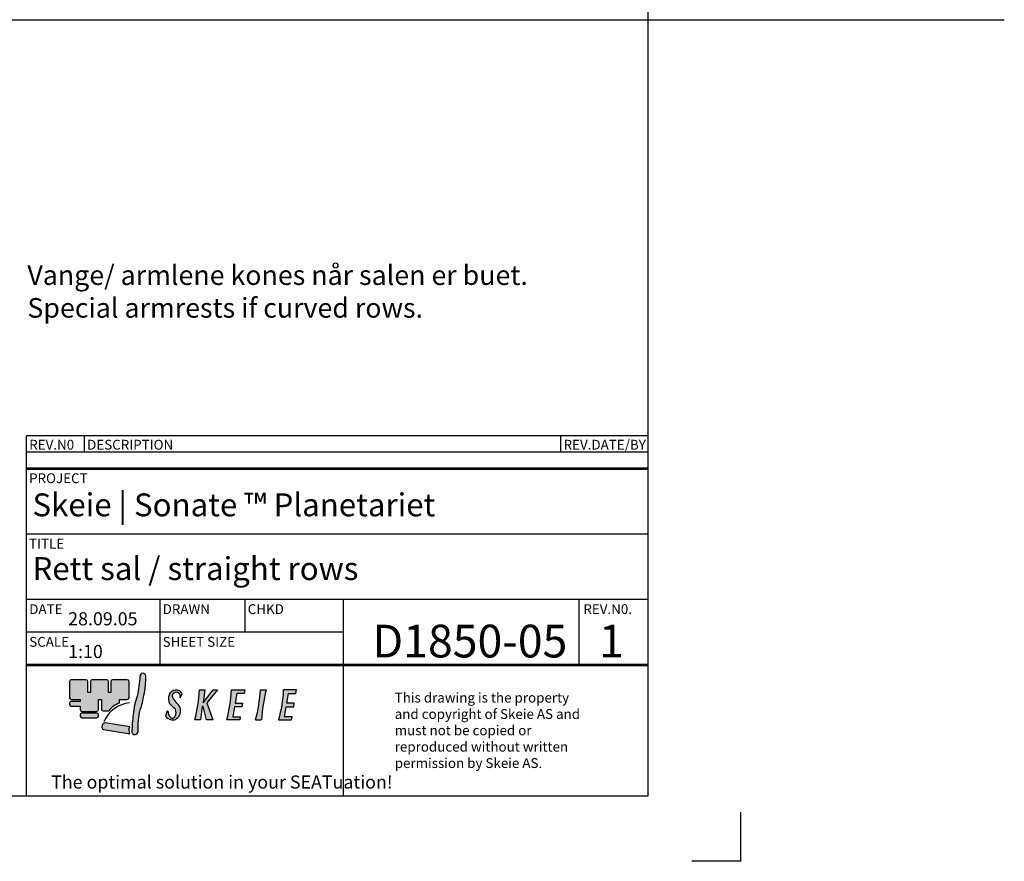
# Model space of a CAD drawing. Extents: x 205 to 5315, y -10134 to 2749.
# Drawn here: x 3420 to 4924, y -3191 to -1905 of the extents above; entities that cross this region are included whole.
import ezdxf

# ---------------------------------------------------------------- set-up
doc = ezdxf.new("R2010")
doc.units = 0
doc.header["$LTSCALE"] = 150
doc.layers.get('0').update_dxf_attribs({"linetype": 'CONTINUOUS'})
for name, color, linetype in [('Dim', 2, 'CONTINUOUS'), ('KONTUR', 1, 'CONTINUOUS'), ('Stol', 7, 'CONTINUOUS'), ('Tittelfelt Engelsk', 2, 'CONTINUOUS'), ('Tittelfelt Skeie', 2, 'CONTINUOUS'), ('Tittelfelt tilhører Skeie - engelsk', 2, 'CONTINUOUS')]:
    doc.layers.add(name, color=color, linetype=linetype)
doc.styles.add('TAHOMA', font='tahoma.ttf', dxfattribs={"height": 8})
doc.styles.add('Tahoma skrå tekst', font='tahoma.ttf', dxfattribs={"width": 0.8, "oblique": 15, "height": 8})

# ---------------------------------------------------------------- blocks, each defined once
blk = doc.blocks.new('logo')
at = {"layer": 'Tittelfelt Skeie'}
h = blk.add_hatch(color=256, dxfattribs=at)
h.paths.add_polyline_path([(9.096293684931425, 7.323270798793374, 0.414213562373091), (8.836293684931661, 7.583270798793365), (6.585326622388493, 7.583270798793365, 0.4142135623730711), (6.325326622388502, 7.323270798793374), (6.325326622388275, 5.616933552534874), (5.962770065124914, 5.616933552534874), (5.962770065124914, 7.323270798793374, 0.4142135623731552), (5.702770065125151, 7.583270798793365), (3.451803002581983, 7.583270798793365, 0.414213562373091), (3.191803002581992, 7.323270798793374), (3.191803002581992, 5.616933552534874), (2.777452982633577, 5.616933552534874), (2.777452982633804, 7.323270798793374, 0.4142135623731312), (2.517452982633813, 7.583270798793365), (0.2664859200906449, 7.583270798793365, 0.414213562373091), (0.006485920090653963, 7.323270798793374), (0.006485920090653963, 4.816145785622439, 0.4142135623730865), (0.2664859200906449, 4.556145785622448), (1.637991007393794, 4.556145785622448), (1.637991007393794, 4.271545857479168), (0.2664859200906449, 4.271545857479168, 0.4142135623730872), (0.006485920090653963, 4.011545857479177), (0.006485920090653963, 3.807105914095928, 0.4142135623730945), (0.2664859200906449, 3.547105914095937), (1.637991007393794, 3.547105914095937), (1.637991007393794, 3.005046227086495, 0.4142135623730945), (1.897991007393557, 2.745046227086505), (4.148958069936725, 2.745046227086505, 0.4142135623730712), (4.408958069936716, 3.005046227086495), (4.408958069936944, 4.556145785622448), (4.875102711804857, 4.556145785622448), (4.875102711804857, 3.082664771025975, 0.4142135623730945), (5.135102711804848, 2.822664771025984), (6.006498516097281, 2.822664771025984, -0.1512742620445744), (7.646069774348007, 4.012815978046092), (7.646069774348007, 4.556145785622448), (8.836293684931661, 4.556145785622448, 0.4142135623730872), (9.096293684931425, 4.816145785622439)])
h.paths.add_polyline_path([(4.408958069936944, 2.22631814718352, 0.4142135623735114), (4.148958069936725, 2.486318147183965), (1.897991007393557, 2.486318147183965, 0.4142135623730872), (1.637991007393794, 2.226318147183974), (1.637991007393794, 2.021878203800725, 0.4142135623730945), (1.897991007393557, 1.761878203800734), (4.148958069936725, 1.761878203800734, 0.414213562372935), (4.408958069936716, 2.021878203800497)])
h = blk.add_hatch(color=256, dxfattribs=at)
h.paths.add_polyline_path([(11.37522111311682, 5.202967784908424, 0.05564372004432558), (11.66008689673572, 8.126600606373813, 0.9987259225644357), (10.75368745572405, 8.101043939342617, 8.226274602135609e-05), (10.75369149486392, 8.100894808831526, 7.435824894155634e-05), (10.75369518811431, 8.100760009185478, 63645.22707881508), (10.75369440437976, 8.100788492620268, 26505.01798321761), (10.75369252974588, 8.10085688872573, 4.906773228182578e-05), (10.7536949698017, 8.100767936833108, 1.038888410225996e-05), (10.75369548866297, 8.10074910352182, 1.188477170956081e-05), (10.75369608319443, 8.100727558442486, -0.03829900320031871), (10.33934606324647, 5.073603145115612, 0.05299357908990097), (9.717821033324526, 2.279334963453493, 0.01049147314868469), (9.510644864114965, -0.4114422261925483, 0.8884292627698621), (10.46883029957553, -0.3338236822532963), (10.49472761053562, -0.1527135464455114, -0.07204140775179484), (10.80548954587903, 2.952028810977026, 0.03511323570703179)])
h.paths.add_polyline_path([(9.199882928771103, 0.3906162611306172), (5.444834279042425, 0.9856921645623515, 0.690813333338976), (5.18586580638339, -0.02334890665110834), (8.940914456112068, -0.6184248100828427), (9.225779080496068, -0.6442978580105319, -0.1743941289987161)])
h = blk.add_hatch(color=256, dxfattribs=at)
h.paths.add_polyline_path([(15.26933275838428, 3.96071537467401, -0.1641307738560212), (15.21753349951223, 5.228641084966057, -0.6395685296602426), (17.21207158968309, 5.488946753165692), (16.92716986977757, 4.816170127240639), (16.83789565562756, 5.260229722125359, 0.4167652458539146), (16.16334061199655, 5.691440052253483, 0.5112423353222091), (15.83913503894792, 4.711120142065965, -0.01000120430731659), (16.40893616028757, 4.012467468996647, -0.1555112178392982), (16.97873844086348, 3.055053724633126, -0.2918258886606056), (16.17583601771275, 1.50249149577985, -0.1223864583895077), (15.6060337371373, 1.450739401489955, -0.1532808790927922), (14.67386385461123, 1.995682188128285), (14.90476602227591, 2.790271307638022), (15.06213224522708, 2.744541758737341, 0.1558343103020325), (15.37242650440976, 1.885993827871289, 0.5757037254401005), (16.14892346126817, 1.989511223859608, 0.2566655938930089), (16.17583601828164, 3.055053724215441)])
h.paths.add_polyline_path([(20.2918255023958, 3.478759847637093), (20.41096729497895, 3.461077159589422), (20.95900327128538, 1.448842093433086), (21.90371658445292, 1.448842093433086), (20.99856142404792, 4.035571893625502), (22.60556600789914, 6.005931955863844), (21.92902329229423, 6.005931955863844), (20.40578385238791, 4.065714973030026), (20.70237699233803, 6.005931955863844), (19.86180717242087, 6.005931955863844, -0.04927001241429236), (19.1395919101451, 1.448842093433313), (20.01341232686536, 1.448842093433086)])
h.paths.add_polyline_path([(25.20757673601452, 3.450835075651867), (26.34284553331622, 3.450835075651867), (26.42917902208796, 3.968355418707233), (25.29391022478603, 3.968355418707233), (25.54748808764703, 5.488411012964889), (26.68275688494873, 5.488411012964889), (26.76909047378717, 6.005931955863844), (24.75692175884956, 6.005931955863844, -0.04927001241429189), (24.03470649657379, 1.448842093433313), (26.00887018148592, 1.448842093433086), (26.089267670455, 1.930779481394211), (24.95399887315352, 1.930779481394211)])
h.paths.add_polyline_path([(30.05535845042118, 6.005931955863844), (29.16567716212171, 6.005931955863844, -0.04927001241429234), (28.44346189984594, 1.448842093433313), (29.33314318814541, 1.448842093433313, -0.04927001241429234)])
h.paths.add_polyline_path([(34.34600104843889, 3.968355418707006), (33.21073225113719, 3.968355418707006), (33.46431011399841, 5.488411012964661), (34.59957891130011, 5.488411012964661), (34.68591250013856, 6.005931955863616), (32.67374378520071, 6.005931955863616, -0.0492700124142917), (31.95152852292517, 1.448842093433086), (33.9256922078373, 1.448842093433086), (34.00608969680684, 1.930779481393984), (32.87082089950468, 1.930779481393984), (33.12439876236567, 3.450835075651639), (34.25966755966715, 3.450835075651639)])
for p, q in [((29.16567716212171, 6.005931955863844), (30.04627963279722, 6.005931955863844)), ((15.06213224522708, 2.744541758737341), (14.90476602227568, 2.790271307638022)), ((28.44346189984594, 1.448842093433313), (29.29816358185644, 1.448842093433313))]:
    blk.add_line(p, q, dxfattribs=at)
for points in [[(2.777452982633804, 5.616933552534874), (2.777452982633804, 7.323270798793374, 0.414213562373095), (2.517452982633813, 7.583270798793365), (0.2664859200906449, 7.583270798793365, 0.414213562373095), (0.006485920090653963, 7.323270798793374), (0.006485920090653963, 4.816145785622439, 0.4142135623730945), (0.2664859200906449, 4.556145785622448), (1.637991007393794, 4.556145785622448)], [(5.962770065124914, 5.616933552534874), (5.962770065124914, 7.323270798793374, 0.414213562373095), (5.702770065125151, 7.583270798793365), (3.451803002581983, 7.583270798793365, 0.414213562373095), (3.191803002581992, 7.323270798793374), (3.191803002581992, 5.616933552534874)], [(7.646069774348007, 4.556145785622448), (8.836293684931661, 4.556145785622448, 0.414213562373095), (9.096293684931425, 4.816145785622439), (9.096293684931425, 7.323270798793374, 0.414213562373095), (8.836293684931661, 7.583270798793365), (6.585326622388493, 7.583270798793365, 0.414213562373095), (6.325326622388502, 7.323270798793374), (6.325326622388275, 5.616933552534874)], [(1.637991007393794, 3.547105914095937), (1.637991007393794, 3.005046227086495, 0.4142135623730945), (1.897991007393557, 2.745046227086505), (4.148958069936725, 2.745046227086505, 0.414213562373095), (4.408958069936716, 3.005046227086495), (4.408958069936944, 4.556145785622448)], [(4.875102711805084, 4.556145785622448), (4.875102711804857, 3.082664771025975, 0.4142135623730945), (5.135102711804848, 2.822664771025984), (6.006498516097508, 2.822664771025984)], [(14.90696515642139, 2.797839049778304), (14.67386385461123, 1.995682188128285, 0.1532808790927776), (15.6060337371373, 1.450739401489955, 0.1223864583895316), (16.17583601771275, 1.50249149577985, 0.2918258886606143), (16.97873844086348, 3.055053724633126, 0.1555112178392561), (16.40893616028779, 4.012467468996419, 0.01000120430732601), (15.83913503894769, 4.71112014206642, -0.5112423353217055), (16.16334061199609, 5.691440052253256, -0.4249271763614326), (16.84097687342842, 5.244903411594578), (16.9271698697778, 4.816170127240639), (17.21207158968309, 5.488946753165919, 0.6395685296604915), (15.21753349951223, 5.228641084965375, 0.1641307738514433), (15.269332758372, 3.960715374706297)], [(24.77478538986088, 6.005931955863844), (26.76909047378717, 6.005931955863844), (26.68275688494873, 5.488411012964889), (25.54748808764703, 5.488411012964889), (25.29391022478603, 3.968355418707233), (26.42917902208796, 3.968355418707233), (26.34284553331622, 3.450835075651867), (25.20757673601452, 3.450835075651867), (24.95399887315352, 1.930779481394211), (26.08926767045546, 1.930779481394211), (26.00887018148592, 1.448842093433086), (24.03470649657379, 1.448842093433313, 0.04927001241429214), (24.75692175884956, 6.005931955863844)], [(30.05535845042118, 6.005931955863844, 0.04927001241429214), (29.33314318814541, 1.448842093433313)], [(32.67374378520071, 6.005931955863616, -0.04927001241429214), (31.95152852292517, 1.448842093433086), (33.9256922078373, 1.448842093433086), (34.00608969680684, 1.930779481393984), (32.87082089950468, 1.930779481393984), (33.12439876236567, 3.450835075651639), (34.25966755966715, 3.450835075651639), (34.34600104843889, 3.968355418707006), (33.21073225113719, 3.968355418707006), (33.46431011399841, 5.488411012964661), (34.59957891130011, 5.488411012964661), (34.68591250013856, 6.005931955863616), (32.69160741621204, 6.005931955863616)], [(1.637991007393794, 4.271545857479168), (0.2664859200906449, 4.271545857479168, 0.414213562373095), (0.006485920090653963, 4.011545857479177), (0.006485920090653963, 3.807105914095928, 0.4142135623730945), (0.2664859200906449, 3.547105914095937), (1.637991007393794, 3.547105914095937)]]:
    blk.add_lwpolyline(points, format="xyb", dxfattribs=at)
for points in [[(9.510644864114965, -0.4114422261920936, 0.8884292627708249), (10.46883029957576, -0.3338236822526142), (10.49472761053562, -0.1527135464459661, -0.07204140775180425), (10.80548954587903, 2.952028810977254, 0.03511323570705239), (11.37522111311682, 5.202967784909788, 0.05564372004422325), (11.66008689673572, 8.12660060636972, 0.9990745820618661), (10.75369608319443, 8.100727558442031, -0.03829900320032227), (10.33934606324647, 5.07360314511493, 0.05299357908996077), (9.717821033324071, 2.279334963449628, 0.01049147314866787)], [(1.897991007393557, 1.761878203800734), (4.148958069936725, 1.761878203800734, 0.414213562373095), (4.408958069936716, 2.021878203800725), (4.408958069936944, 2.226318147183747, 0.414213562373095), (4.148958069936725, 2.486318147183965), (1.897991007393557, 2.486318147183965, 0.414213562373095), (1.637991007393794, 2.226318147183747), (1.637991007393794, 2.021878203800725, 0.4142135623730945)], [(9.199882928771103, 0.3906162611306172), (5.444834279042425, 0.9856921645623515, 0.6908133333390032), (5.18586580638339, -0.02334890665110834), (8.940914456112296, -0.6184248100828427), (9.225779080496068, -0.6442978580105319, -0.1743941289987149)]]:
    blk.add_lwpolyline(points, format="xyb", close=True, dxfattribs=at)
for points in [[(1.637991007393794, 4.556145785622448), (1.637991007393794, 4.271545857479168)], [(3.191803002581992, 5.616933552534874), (2.777452982633804, 5.616933552534874)], [(4.408958069936944, 4.556145785622448), (4.875102711805084, 4.556145785622448)], [(6.325326622388275, 5.616933552534874), (5.962770065124914, 5.616933552534874)], [(7.646069774348007, 4.012815978046092), (7.646069774348007, 4.556145785622448)], [(19.86180717242087, 6.005931955863844), (20.70237699233803, 6.005931955863844), (20.40578385238814, 4.065714973030026), (21.92902329229446, 6.005931955863844), (22.60556600789914, 6.005931955863844), (20.99856142404815, 4.035571893625729), (21.90371658445292, 1.448842093433086), (20.95900327128538, 1.448842093433086), (20.41096729497895, 3.461077159589422), (20.2918255023958, 3.478759847637093), (20.01341232686536, 1.448842093433086), (19.1395919101451, 1.448842093433313)]]:
    blk.add_lwpolyline(points, dxfattribs=at)
for centre, radius, start, end in [((-3.566208444556651, 7.383069379789958), 23.46845591924851, 345.3531993222833, 356.6359305580717), ((5.73766154514442, 7.383069379789958), 23.46845591924851, 345.3531993222833, 356.6359305580717), ((9.657654798058047, -0.7013838774773831), 4.764685404720158, 95.82620172460796, 157.2531678562546), ((8.7481509044635, 0.7701461175611257), 3.424834396208672, 108.7712759332, 143.1798978994615), ((-884528.2501072325, -885362.4499324654), 1251515.448920518, 45.02658008727845, 45.0266387509347), ((15.19288135474562, 2.546769231302505), 1.106595226947682, 329.7629380412454, 27.34342200967979), ((16.5611725553731, 2.800974326264395), 1.500102158561348, 182.1559272168545, 217.4561767984728), ((15.73062127308458, 2.163189168121789), 0.452924661464254, 217.3066078880145, 337.4519064416084)]:
    blk.add_arc(centre, radius, start, end, dxfattribs=at)
blk = doc.blocks.new('Tittelfelt Skeie')
at = {"layer": 'Tittelfelt Skeie'}
for p, q in [((0, 55), (-95, 55)), ((-95, 0), (-95, 55)), ((-86.15040035200082, 52.5), (-86.15040035200082, 55)), ((-13.3416940234207, 52.5), (-13.34169402342059, 55)), ((0, 12.5), (0, 55)), ((0, 0), (0, 55)), ((0, 52.5), (-95, 52.5)), ((0, 40), (-95, 40)), ((0, 30), (-95, 30)), ((-74.60904753835007, 30), (-74.60904753835007, 20)), ((-61.60904753835007, 30), (-61.60904753835007, 25)), ((-46.61477718182005, 30), (-46.61477718182005, 20)), ((-10.57470633680032, 30), (-10.57470633680032, 20)), ((-46.61477718182005, 25), (-95, 25)), ((-46.61477718182005, 20), (-46.61477718182005, 0)), ((-95, 0), (0, 0))]:
    blk.add_line(p, q, dxfattribs=at)
at = {"layer": 'Tittelfelt Skeie', "const_width": 0.4}
for points in [[(0, 50), (-95, 50)], [(0, 20), (-95, 20)]]:
    blk.add_lwpolyline(points, dxfattribs=at)
at = {"layer": 'Tittelfelt Skeie'}
blk.add_blockref('logo', (-88.42065493961434, 10.16570251761232), dxfattribs=at)
at = {"layer": 'Dim', "style": 'TAHOMA'}
for tag, p in [('ARKITEKT', (-38.44468372608742, 15.77518464837044)), ('ENTREPENØR', (-38.44468372608742, 10.77518464837044)), ('VENTILASJON', (-38.44468372608742, 5.775184648370441)), ('PODIE', (-38.44468372608742, 0.7751846483704412))]:
    blk.add_attdef(tag, p, '', height=2, dxfattribs=at)
at = {"layer": 'Tittelfelt Engelsk', "style": 'TAHOMA'}
for s, p in [('REV.N0', (-94.57497673103398, 52.89199205981163)), ('DESCRIPTION', (-85.7253770830348, 52.89199205981163)), ('REV.DATE/BY', (-12.91667075445457, 52.89199205981163)), ('PROJECT', (-94.59787371736411, 47.77371940351782)), ('TITLE', (-94.59787371736411, 37.77371940351782)), ('DATE', (-94.57497673103398, 27.77371940351782)), ('DRAWN ', (-74.18402426938405, 27.77371940351782)), ('CHKD', (-61.18402426938405, 27.77371940351782)), ('REV.N0.', (-9.897464820427558, 27.77371940351782)), ('SCALE', (-94.57497673103398, 22.77371940351782)), ('SHEET SIZE', (-74.18402426938405, 22.77371940351782))]:
    blk.add_text(s, height=1.5, dxfattribs=at).set_placement(p)
at = {"layer": 'Tittelfelt Skeie', "insert": (-91.22603242256719, 3.110850327875255), "char_height": 2, "width": 53.12, "attachment_point": 1, "style": 'Tahoma skrå tekst'}
blk.add_mtext('The optimal solution in your SEATuation!', dxfattribs=at)
at = {"layer": 'Tittelfelt Skeie', "style": 'TAHOMA', "oblique": 15}
for tag, p, height in [('PROSJEKT', (-94.07822694436254, 42.70673419161676), 3.5), ('TEGNINGS_TITTEL', (-94.07822694436254, 32.97056526502274), 3.5), ('TEGNINGS_NUMMER', (-42.117729207715, 21.14361322317518), 5), ('REVISJONSNUMMER', (-7.507590348039685, 21.14361322317518), 5)]:
    blk.add_attdef(tag, p, '', height=height, dxfattribs=at)
at = {"layer": 'Tittelfelt Skeie', "style": 'TAHOMA'}
for tag, p in [('DATO', (-88.62934634331907, 26.04951878774887)), ('TEGNET_AV', (-67.89584640916769, 26.04951878774887)), ('KONTROLLERT_AV', (-53.09790397926622, 26.04951878774887)), ('MÅLESTOKK', (-88.62934634331918, 21.04951878774887))]:
    blk.add_attdef(tag, p, '', height=2, dxfattribs=at)
at = {"layer": 'Tittelfelt tilhører Skeie - engelsk', "insert": (-38.72610099439385, 15.75425023664127), "char_height": 1.5, "width": 30.41, "attachment_point": 1, "style": 'TAHOMA'}
blk.add_mtext('This drawing is the property and copyright of Skeie AS and must not be copied or reproduced without written permission by Skeie AS.', dxfattribs=at)
blk = doc.blocks.new('s')
at = {"color": 7, "linetype": 'Continuous'}
for p, q in [((51.658141520144, 938.5962672219496), (32.12072589948821, 881.5426113693002)), ((171.8475509282807, 942.3067610667142), (171.7933185528423, 906.9119643634106)), ((171.8449713147038, 942.3216977547679), (171.8475509282807, 942.3067610667138)), ((30.74264384536309, 871.5325962829445), (30.69614017312688, 871.0406552492057)), ((30.74264384536309, 871.5325962829445), (30.69614017312688, 871.0406552492057)), ((153.0434037421292, 866.8504593867572), (153.0570761231165, 866.8429108491353)), ((153.0434037421292, 866.8504593867572), (153.0570761231165, 866.8429108491353)), ((153.0570761231156, 866.8429108491353), (165.1420130164688, 864.9022868595519)), ((153.0570761231156, 866.8429108491353), (165.1420130164688, 864.9022868595519)), ((27.83114038772601, 847.7101706737583), (27.713847790621, 846.0165212591817)), ((27.83114038772601, 847.7101706737583), (27.713847790621, 846.0165212591817)), ((131.7452590685625, 711.6433370431757), (-5.279244742884657, 256.0117055330186)), ((-431.3108405011853, 581.0693060829233), (-431.5920797333883, 577.0473976850665)), ((-429.7364645803445, 574.9127566370569), (-427.741336479834, 574.7732436895669)), ((-427.741336479834, 574.7732436895669), (65.05530434851516, 540.3135456599664)), ((-412.0385987029968, 573.5800680935774), (-417.4556359682265, 574.0539974441824)), ((-412.0354811888074, 573.5973672884782), (-412.1728334747659, 571.6331380873964)), ((-412.0355001194039, 573.5973721591924), (-411.6926171663945, 573.5091506882425)), ((42.0461696024604, 536.9729305396706), (-412.0681490113693, 568.7276970982387)), ((64.01292182139787, 550.6374141939416), (-31.41014557105882, 563.0981374048413)), ((67.18994539653522, 542.1691608129997), (67.46846768475461, 546.1522151018701)), ((67.46846768475461, 546.1522151018701), (67.48523945485886, 546.3920625886615)), ((49.18494433632713, 497.6743542645497), (61.87387632129321, 539.177980673345)), ((57.70865424253043, 535.8150639899384), (54.60309774886082, 525.6572464007697)), ((57.70865424253043, 535.8150639899384), (58.74835403469751, 540.7545705885002)), ((57.70865424253043, 535.8150639899393), (58.60884108720893, 538.759442487981)), ((58.60884108720802, 538.759442487981), (58.74835403469751, 540.7545705885002)), ((58.60884108720893, 538.7594424879892), (59.0049620534046, 540.0550957875128)), ((59.0049620534046, 540.0550957875128), (61.87387632129321, 539.177980673345)), ((-33.43558653309628, 248.1861855829941), (50.91165242465013, 524.0735729898445)), ((50.19792573610357, 497.8102715001021), (54.42428468540311, 511.63406873607)), ((54.60309774886082, 525.6572464007697), (50.20709720354262, 511.2785765062606)), ((54.42428468540311, 511.63406873607), (57.50721835417244, 521.7178903991783)), ((56.6188298107154, 521.9894980339689), (57.50721835417244, 521.7178903991783)), ((57.50721835417244, 521.7178903991783), (60.04508609838103, 517.8049110948275)), ((57.70205651011656, 510.1412066308656), (60.04508609838103, 517.8049110948275)), ((42.91305100465615, 497.9113265935177), (42.97792870874491, 497.8939426651007)), ((42.97792870874582, 497.8939426651011), (45.87747251135443, 497.1170122447736)), ((42.97792870874491, 497.8939426651007), (48.74638677924395, 496.2398971306059)), ((44.42410979807846, 502.8537772046677), (47.35721642987028, 501.9570365153393)), ((47.63542380797389, 502.8670118464922), (44.70231717618208, 503.7637525358202)), ((45.87747251135352, 497.1170122447736), (46.31603006843852, 498.5514693787188)), ((45.87747251135352, 497.1170122447736), (48.74638677924395, 496.2398971306054)), ((46.04854182380859, 508.1670549495773), (47.06903894367315, 507.8550576696946)), ((46.31603006843761, 498.5514693787179), (50.20709720353989, 511.2785765062647)), ((46.31603006843761, 498.5514693787179), (49.18494433632713, 497.6743542645497)), ((47.06903894367315, 507.8550576696946), (46.56098015730277, 506.1932722579506)), ((46.56098015730277, 506.1932722579506), (48.47358966922911, 505.6085288485044)), ((50.20709720354262, 511.2785765062606), (47.06696167089376, 511.498156173129)), ((47.06903894367315, 507.8550576696946), (48.15948903840035, 511.4217592173579)), ((48.74638677924395, 496.2398971306054), (49.18494433632804, 497.6743542645502)), ((50.19792573610357, 497.8102715001021), (49.30953719264744, 498.0818791348931)), ((54.49002370864946, 499.6351207315308), (50.19792573610357, 497.8102715001021)), ((54.49002370864946, 499.6351207315308), (57.70205651011656, 510.1412066308656)), ((48.74638677924395, 496.2398971306054), (-31.09496932092497, 235.0905884670481)), ((-462.7395337626313, 434.2313711734935), (-486.1443367456595, 438.7169698448217)), ((-443.1974042796392, 430.4860651306528), (-462.7395337626313, 434.2313711734935)), ((-567.8192526830535, 362.9086572408103), (-569.7341409264764, 352.9172190057582)), ((-561.3968024092474, 341.1373457604961), (-561.7951579836663, 341.2136917667679)), ((-539.1422354484748, 336.872193173542), (-561.3968024092474, 341.1373457604961)), ((-539.1422354484748, 336.872193173542), (-442.1470651425016, 318.282786231505)), ((-503.9526624265072, 304.7903596673239), (-518.1120488412344, 332.841696648037)), ((-498.2697244445599, 329.0388573755029), (-489.6691708605977, 312.0001934293393)), ((-492.425910474074, 317.4616046515996), (-455.2617327872249, 304.6649520488133)), ((-506.4179115741836, 309.6742954931694), (-509.0490246563195, 302.03298825968)), ((-461.7730958763686, 285.7545805368275), (-509.0490246563195, 302.03298825968)), ((-453.6338920149547, 309.392544926817), (-463.4009366486689, 281.026987658837)), ((-453.6338920149547, 309.392544926817), (-441.0325799805478, 305.053565229691)), ((-437.2713122957703, 272.0298364692483), (-463.4009366486689, 281.026987658837)), ((-429.870976634872, 261.948409692802), (-423.6231230000949, 261.4017933283892)), ((-427.9809101374722, 211.5920584238681), (-423.6231230000894, 261.4017933284551)), ((-426.894725531959, 266.7071206491994), (-54.30479650731013, 234.1097257156136)), ((-398.7182555477948, 259.2228997597638), (-423.6231230000894, 261.4017933284551)), ((-403.0760426851784, 209.4131648551763), (-398.7182555477948, 259.2228997597638)), ((-384.9067442958167, 253.999269748879), (-398.7579982186535, 258.7686389531989)), ((-398.7182555478012, 259.2228997596978), (-79.93595215844016, 231.333062080447)), ((-23.14420650529337, 261.0963618415005), (-18.91973022217917, 259.8940077436498)), ((-5.279244742884657, 256.0117055330186), (-18.91973022217917, 259.8940077436498)), ((-433.9283181662004, 249.7048616130485), (-428.3299740070279, 252.0678575371292)), ((-80.6331981004605, 223.3635044957803), (-399.4155014898206, 251.253342175032)), ((-80.28457512947261, 227.3482832881475), (-399.0668785188336, 255.2381209673988)), ((-277.0051152361166, 248.5743797802854), (-261.3716634025723, 243.1913506229623)), ((-27.69197269464621, 241.793781776503), (-28.97067306810732, 242.0388484280099)), ((-24.87019907554895, 252.7554780739658), (-27.57610226398265, 241.8678749961116)), ((-84.29373929581743, 181.5233271759255), (-79.9359521584347, 231.3330620805125)), ((-83.92073095125033, 231.6816850515436), (-84.26935392224186, 227.6969062591731)), ((-55.03108470614097, 229.1541685118211), (-79.9359521584347, 231.3330620805125)), ((-59.3888718435237, 179.3444336072341), (-55.03108470614097, 229.1541685118211)), ((-55.03108470614643, 229.1541685117556), (-40.66644805062879, 227.8974256487288)), ((-43.54776687027697, 236.1800670817995), (-37.20567100241533, 235.6252055903667)), ((-37.37973587910528, 235.6404342937951), (-43.54776687027788, 236.1800670817986)), ((-40.66644805062879, 227.8974256487288), (-34.38168149244939, 227.3475798219822)), ((-31.09496932092406, 235.0905884670481), (-37.20567100241533, 235.6252055903667)), ((-34.38168149244939, 227.3475798219818), (-31.09496932092588, 235.0905884670476)), ((-496.11720345308, 0.04494557256862208), (-434.7848967443197, 223.3389645205159)), ((-434.7848967443197, 223.3389645205159), (-427.1369729559392, 221.238304549039)), ((-427.1703339028036, 220.8569871815032), (-429.6744411250238, 211.7402231866088)), ((-429.6744411250238, 211.7402231866088), (-427.9809101374722, 211.5920584238681)), ((-403.0760426851784, 209.4131648551763), (-427.9809101374722, 211.5920584238681)), ((-362.5310088202577, 213.8964927300683), (-402.3787967439275, 217.3827224399745)), ((-82.89924741194045, 197.4624423453986), (-401.6815508012987, 225.3522800246499)), ((-362.5310088202577, 213.8964927300683), (-363.2282547622381, 205.9269351453343)), ((-90.82726968121551, 152.7395861373532), (-267.6558555423735, 213.6265510683131)), ((-431.854010749571, 203.8050111073883), (-485.6235493931799, 8.044945572568622)), ((-359.978996610108, 197.5990944588154), (-431.748866520189, 203.8781444586778)), ((-363.2282547622381, 205.9269351453343), (-403.0760426859088, 209.4131648552404)), ((-363.2282547622381, 205.9269351453338), (-359.9408122586019, 205.6393211942725)), ((-359.9408122586019, 205.6393211942725), (-359.978996610108, 197.5990944588154)), ((-205.1220482072104, 192.0944344386805), (-359.9408122586019, 205.6393211942725)), ((-144.1207746491291, 202.818631942396), (-88.13255279066016, 183.5403411375371)), ((-86.8840262046715, 197.811065316421), (-90.02163294358616, 161.9480561851217)), ((-87.58127214665183, 189.8415077316893), (-112.8538709815521, 192.0525736275815)), ((-84.29373929626672, 181.5233271759641), (-86.03685415121981, 161.5994332141311)), ((-59.3888718435237, 179.3444336072341), (-84.29373929581743, 181.5233271759255)), ((-57.54747107857656, 179.3185843909407), (-58.94503238497873, 184.4175418324378)), ((-58.84636213283648, 185.545347975147), (-51.51021601372759, 187.5560950880247)), ((-51.51021601372759, 187.5560950880247), (-0.001853419917097199, 0.04494775277521512)), ((-55.31956486944273, 170.9448479452565), (-84.99211470963655, 173.5408596741811)), ((-59.3888718435237, 179.3444336072332), (-57.65307720751298, 179.1925712543732)), ((-10.50460003183071, 8.04494775277567), (-55.23229994183657, 170.8717569435546)), ((-90.02163294358616, 161.9480561851217), (-90.89319037107816, 151.9861092042054)), ((-90.89319037107816, 151.9861092042054), (-86.90841157871091, 151.6374862332148)), ((-86.90841157871091, 151.6374862332148), (-86.03685415121981, 161.5994332141311)), ((-485.5271207380729, 7.918459454049071), (-10.60102808807278, 7.918459454049071)), ((-0.0982814761591726, -0.08154054595047455), (-496.020774797973, -0.08154054595047455))]:
    blk.add_line(p, q, dxfattribs=at)
at = {"color": 7, "linetype": 'Continuous', "flags": 128}
for points in [[(166.7813064078282, 960.0768393355618), (165.8028748478418, 961.8337993635621), (162.5469999291563, 966.1420129290507)], [(164.7563790072127, 963.3530302580191), (164.9120431346128, 963.1398075757004), (165.6078275318168, 962.0918883607753)], [(171.3900480803541, 947.5996618007582), (171.4156412214597, 947.45856446435), (171.4566442440982, 947.2123068493254), (171.4566431529411, 947.212313537854), (171.407271228758, 947.510594564397), (171.2619566345229, 948.3052263221068), (171.0171993831518, 949.4713266072129), (170.6770598247058, 950.8579267992834), (170.4780835317333, 951.4947186775587)], [(153.0434037421292, 866.8504593867572), (152.0882181755069, 867.4608120627979), (150.2872254900158, 868.2068266940539), (147.7916987383542, 869.0258592464231), (144.5298708706987, 869.9414815970592), (140.7750406112009, 870.8769659613015), (136.4195900685527, 871.8591157301414), (131.8280382145113, 872.8057122773332), (126.869154997592, 873.7437885723537), (124.6086069256507, 874.1449307339078), (124.4413557401613, 874.1739695360654)], [(153.0434037421292, 866.8504593867572), (152.0882181755069, 867.4608120627979), (150.2872254900158, 868.2068266940539), (147.7916987383542, 869.0258592464231), (144.5298708706987, 869.9414815970592), (140.7750406112009, 870.8769659613015), (136.4195900685527, 871.8591157301414), (131.8280382145113, 872.8057122773332), (126.869154997592, 873.7437885723537), (124.6086069256507, 874.1449307339078), (124.4413557401613, 874.1739695360654)], [(-31.94518448710005, 559.1340447259706), (-31.9269658124631, 559.2690255806799), (-31.82772857863347, 560.0042683016511), (-31.66156891749051, 561.2353396957321), (-31.52738580934601, 562.2295019081919), (-31.44030572544489, 562.8746798961954), (-31.41014557105882, 563.0981374048413)]]:
    blk.add_lwpolyline(points, dxfattribs=at)
at = {"color": 7, "linetype": 'Continuous'}
blk.add_circle((-496.8109166435524, 308.3952765483311), 4.000000000000313, dxfattribs=at)
for centre, radius, start, end in [((115.570323281434, 913.235141232358), 71.89956100700488, 73.0939155843733, 124.892467345773), ((118.3798292855258, 922.9949965732555), 61.74466764888265, 44.33060276123314, 72.95461552485699), ((111.5261054029843, 922.5451423719285), 61.98234997503774, 126.7494249325105, 164.9914708609161), ((133.6362838101913, 941.1280003360005), 38.23935688633728, 19.33543898881058, 32.39101804402642), ((133.1771515405762, 940.9544351889006), 38.74559951381102, 15.77746000788836, 29.16403727428774), ((142.4990880477344, 942.5073237219892), 29.33764803440273, 359.6373643172689, 9.996336358494592), ((-736.4707972777242, 1027.211508086925), 916.1963132023432, 349.7949688432425, 352.4550919880056), ((-736.4707972777242, 1027.211508086925), 916.1963132023432, 349.7949688432425, 352.4550919880056), ((1143.053775996218, 723.5002266063564), 1122.11837039538, 171.9033769042222, 172.4193146014051), ((1143.053775996218, 723.5002266063564), 1122.11837039538, 171.9033769042222, 172.4193146014051), ((1143.053776007598, 723.5002266050458), 1122.118370406834, 172.8416290451432, 173.6447742345536), ((1143.053776007598, 723.5002266050458), 1122.118370406834, 172.8416290451432, 173.6447742345536), ((1143.053776053433, 723.5002265989294), 1122.118370453075, 172.4193146014051, 172.8416290451303), ((1143.053776053433, 723.5002265989294), 1122.118370453075, 172.4193146014051, 172.8416290451303), ((-852.1639773977931, 1006.857229702395), 1027.24292537563, 343.298558649184, 352.05622643535), ((129.2583760480338, 836.3805421076356), 102.0580453104716, 173.626404856524, 197.0687171918176), ((129.6186377774256, 836.2661123872947), 102.2654444581639, 174.5326626228237, 196.8977720234989), ((13.51530910795282, 800.7488262454124), 18.97207657454715, 341.966761906642, 17.60032653718127), ((-827.245391887358, 1059.544233416025), 898.6529198857774, 330.1279586997863, 342.8715738870568), ((-821.2255835251699, 1055.204194286127), 891.3246946256802, 327.4283425063329, 330.177131053599), ((-411.3595594959888, 579.6741766080411), 20.00000000000033, 86.91404695724532, 176.0000000000035), ((-652.53589950692, -3893.829369050429), 4499.999999999999, 82.06625202901307, 86.91404695721928), ((-429.5969516328569, 576.907884737577), 2.000000000012317, 176.0000000000035, 266.0000000000165), ((347.7116798816724, 378.162250677269), 792.1252346400003, 165.667226078973, 168.9889174311715), ((347.7265766022338, 378.1158052237113), 784.1530917595219, 165.5711508780059, 165.9319026741359), ((157.9742165384569, 429.6620705869711), 270.6284872911708, 147.428342506333, 149.0503384534689), ((261.3816830440246, 385.7165475304689), 705.9999999999998, 165.604474971863, 189.0054211736644), ((-412.7657137488113, 558.7520565956399), 10.00000000000086, 86.00000000001648, 165.6044749718313), ((63.49498325396507, 546.6710884837883), 3.999999999865456, 355.9999999977053, 82.5601872344208), ((65.1948172964876, 542.308673760069), 1.999999999617859, 265.9999999853643, 355.9999999577956), ((41.3486048650193, 526.9972900370724), 10.00000000000033, 342.9999999999943, 86.00000000001648), ((48.86526921308268, 527.4114766291066), 5.999999999999841, 282.2625558300267, 342.9999999999943), ((-497.4379696342039, 379.7894392994237), 60.00000000000004, 79.15065547253077, 146.6028836243399), ((-432.4976511815494, 336.9738781128992), 137.7844280074706, 146.6028836243399, 169.1506554725332), ((-432.4976511815494, 336.9738781128992), 137.784428007471, 169.1506554725332, 173.716967243861), ((347.7116798816724, 378.162250677269), 792.1252346400001, 181.0092373102056, 189.3327589142167), ((-559.9128858355762, 351.0349468576671), 10.00000000000033, 169.1506554725332, 259.1506554725308), ((-559.5145302611572, 350.9586008513954), 10.00000000000059, 173.716967243861, 259.1506554725308), ((-496.8109166435524, 308.3952765483311), 7.999997409207975, 206.7831329034606, 26.78313290347225), ((-426.0231681044825, 276.6690676301166), 9.999999999999842, 188.4023112232485, 265.0000000000005), ((347.7116798816724, 378.162250677269), 786.2190817779036, 188.5002403209906, 189.2289960464567), ((-39.42735545294454, 256.3733777691016), 15.00000000000003, 346.0430186419781, 1.905830481277009), ((-52.56168165235704, 254.033619677449), 20.00000000000023, 265.0000000000005, 342.9999999999943), ((-27.67314997316589, 241.8919943274125), 0.1000000000001331, 259.1506554725308, 346.0430186416242), ((-431.7575820944639, 203.7785249888677), 0.1000000000011815, 85.00000000007842, 164.6412954326269), ((-57.64391407887797, 179.2921505548009), 0.1000000000000628, 264.7425392451566, 15.327641840091), ((-55.32872799807865, 170.8452686448288), 0.1000000000002512, 15.36000000035393, 84.74253924534061), ((-496.020774797973, 0.0184594540494345), 0.09999999999990905, 164.6412954346688, 270), ((-485.5271207380729, 8.01845945404898), 0.1000000000001412, 164.6412954348013, 270.0000000001563), ((-10.60102808807369, 8.01845945404898), 0.1000000000001865, 270, 15.36000000021451), ((-0.09828147616008209, 0.0184594540494345), 0.100000000000036, 270, 15.35999999990487)]:
    blk.add_arc(centre, radius, start, end, dxfattribs=at)

msp = doc.modelspace()

# ---------------------------------------------------------------- linework, layer by layer
at = {"layer": 'KONTUR'}
msp.add_line((380.085499507964, -1905.496379896393), (4924.3723070534, -1905.496379896393), dxfattribs=at)
at = {"layer": 'Tittelfelt Skeie'}
for q in [(4521.855181749568, -3116.253120861276), (4446.855181749568, -3191.253120861276)]:
    msp.add_line((4521.855181749568, -3191.253120861276), q, dxfattribs=at)
msp.add_lwpolyline([(380.085499507964, -3091.253120861276), (4380.085499507964, -3091.253120861276), (4380.085499507964, -321.2531208612763), (380.085499507964, -321.2531208612763)], close=True, dxfattribs=at)

# ---------------------------------------------------------------- block references
at = {"layer": 'Stol'}
msp.add_blockref('s', (3401.254463641438, -1905.414839350442), dxfattribs=at)
at = {"layer": 'Tittelfelt Skeie'}
ref = msp.add_blockref('Tittelfelt Skeie', (4380.085499507964, -3091.253120861276), dxfattribs=dict(at, xscale=10, yscale=10, zscale=10))
ref.add_attrib('MÅLESTOKK', '1:10', (3493.792036074772, -2880.757932983788), dxfattribs={"height": 20, "style": 'TAHOMA'})
ref.add_attrib('DATO', '28.09.05', (3493.792036074773, -2830.757932983788), dxfattribs={"height": 20, "style": 'TAHOMA'})
ref.add_attrib('PROSJEKT', 'Skeie | Sonate ™ Planetariet', (3439.303230064339, -2664.185778945109), dxfattribs={"height": 34.99999999999999, "style": 'TAHOMA', "oblique": 15})
ref.add_attrib('TEGNINGS_TITTEL', 'Rett sal / straight rows', (3439.303230064339, -2761.547468211049), dxfattribs={"height": 34.99999999999999, "style": 'TAHOMA', "oblique": 15})
ref.add_attrib('REVISJONSNUMMER', '1', (4305.009596027567, -2879.816988629525), dxfattribs={"height": 49.99999999999998, "style": 'TAHOMA', "oblique": 15.00000000000001})
ref.add_attrib('TEGNINGS_NUMMER', 'D1850-05', (3958.908207430814, -2879.816988629525), dxfattribs={"height": 49.99999999999998, "style": 'TAHOMA', "oblique": 15.00000000000001})

# ---------------------------------------------------------------- texts
at = {"layer": 'Dim', "insert": (3431.491313367706, -2280.737660022713), "char_height": 30, "width": 18988.2, "attachment_point": 1, "style": 'TAHOMA'}
msp.add_mtext('Vange/ armlene kones når salen er buet.\\PSpecial armrests if curved rows. ', dxfattribs=at)

doc.saveas('drawing.dxf')
